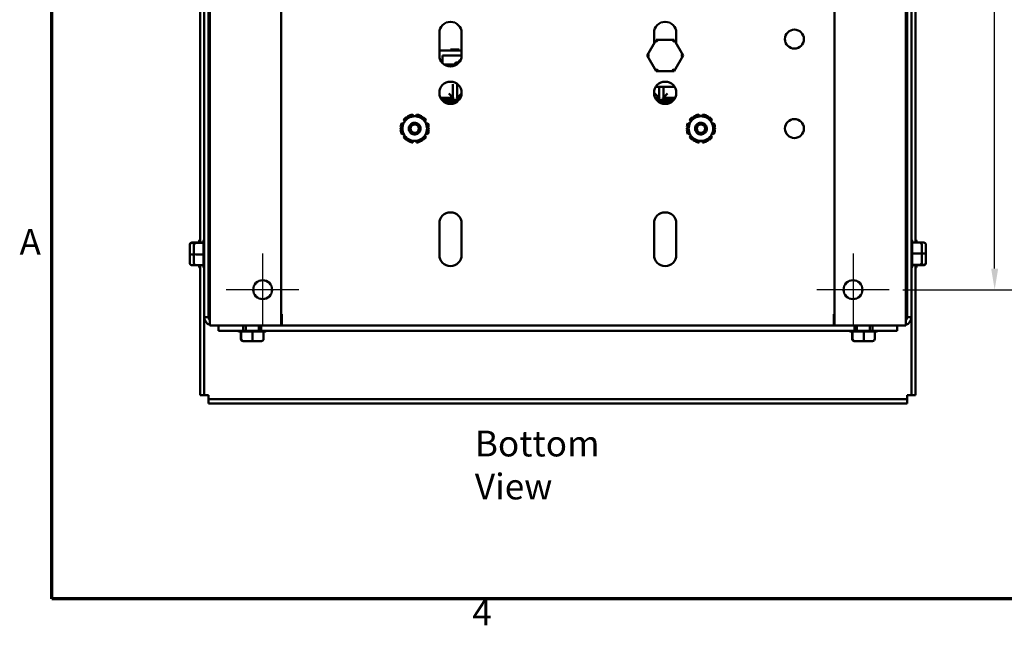
# Model space of a CAD drawing. Units: inches. Extents: x 0.05 to 2.15, y 0.02 to 1.67.
# Drawn here: x 0.06 to 0.52, y 0.04 to 0.32 of the extents above; entities that cross this region are included whole.
import ezdxf

# ---------------------------------------------------------------- set-up
doc = ezdxf.new("R2010")
doc.units = ezdxf.units.IN
doc.header["$LTSCALE"] = 0.1
doc.header["$MEASUREMENT"] = 0
doc.layers.get('0').update_dxf_attribs({"lineweight": 25})
for name, color, linetype, lineweight in [('Border (ANSI)', 7, 'Continuous', 70), ('Center Mark (ANSI)', 7, 'Continuous', 25), ('Dimension (ANSI)', 7, 'Continuous', 25), ('Symbol (ANSI)', 7, 'Continuous', 25), ('Visible (ANSI)', 7, 'Continuous', 50)]:
    doc.layers.add(name, color=color, linetype=linetype, lineweight=lineweight)
doc.styles.add('Note Text (ANSI)', font='tahoma.ttf')
doc.dimstyles.new('Default (ANSI)', dxfattribs={"dimscale": 0.1, "dimtxt": 0.1200000047683716, "dimasz": 0.0984251946210861, "dimexe": 0.125, "dimexo": 0.0625, "dimgap": 0.031496062992126, "dimtad": 0, "dimtih": 1, "dimtoh": 1, "dimrnd": 1e-08, "dimzin": 0, "dimdsep": 46, "dimtxsty": 'Note Text (ANSI)', "dimcen": 0.09, "dimdle": 0.3937007874015748, "dimclrd": 256, "dimclre": 256, "dimclrt": 256, "dimadec": 0, "dimazin": 1, "dimtfac": 1, "dimtofl": 0, "dimtmove": 0, "dimatfit": 3, "dimfxl": 1, "dimtolj": 1, "dimtzin": 4, "dimlwd": -1, "dimlwe": -1, "dimarcsym": 0})

# ---------------------------------------------------------------- blocks, each defined once
blk = doc.blocks.new('Borders Default Border')
at = {"layer": 'Border (ANSI)', "flags": 128}
blk.add_lwpolyline([(0.74999998873613, 0.4999999924907534), (0.74999998873613, 16.49999993992603), (21.24999939926027, 16.49999993992603), (21.24999939926027, 0.4999999924907534), (0.74999998873613, 0.4999999924907534)], dxfattribs=at)
at = {"layer": 'Border (ANSI)', "char_height": 0.1200000014830762, "attachment_point": 7, "style": 'Note Text (ANSI)'}
for s, insert in [('A', (0.5989564708700565, 2.064999999258461)), ('4', (2.708143697873929, 0.3399999985169237))]:
    blk.add_mtext(s, dxfattribs=dict(at, insert=insert))
blk = doc.blocks.new('*D14')
at = {"layer": 'Defpoints', "color": 0, "transparency": 16777216}
for p in [(0.465044457978095, 0.487673477725178), (0.465044457978095, 0.1940068110585163), (0.5141088709554441, 0.1940068110585163)]:
    blk.add_point(p, dxfattribs=at)
at = {"layer": 'Dimension (ANSI)', "transparency": 16777216}
for p, q in [((0.471294457978095, 0.487673477725178), (0.526608870955444, 0.487673477725178)), ((0.514108870955444, 0.4778309582630694), (0.514108870955444, 0.3502637603021132)), ((0.5141088709554441, 0.2038493305206249), (0.514108870955444, 0.3314165284815811)), ((0.471294457978095, 0.1940068110585163), (0.5266088709554441, 0.1940068110585163))]:
    blk.add_line(p, q, dxfattribs=at)
for points in [[(0.5124684510450926, 0.4778309582630694), (0.5157492908657955, 0.4778309582630694), (0.514108870955444, 0.487673477725178)], [(0.5124684510450928, 0.2038493305206249), (0.5157492908657956, 0.2038493305206249), (0.5141088709554441, 0.1940068110585163)]]:
    blk.add_solid(points, dxfattribs=at)
at = {"layer": 'Dimension (ANSI)', "transparency": 16777216, "insert": (0.4990625306293852, 0.3471141540029004), "char_height": 0.0120000004768372, "attachment_point": 1, "style": 'Note Text (ANSI)'}
blk.add_mtext('\\A1;8.81', dxfattribs=at)

msp = doc.modelspace()

# ---------------------------------------------------------------- linework, layer by layer
at = {"layer": 'Center Mark (ANSI)', "linetype": 'Continuous'}
for p, q in [((0.1731277913114261, 0.2109234777251824), (0.1731277913114261, 0.1770901443918492)), ((0.4481277913114282, 0.2109234777251828), (0.4481277913114282, 0.1770901443918496)), ((0.1900444579780927, 0.1940068110585158), (0.1562111246447595, 0.1940068110585158)), ((0.4650444579780947, 0.1940068110585162), (0.4312111246447615, 0.1940068110585162))]:
    msp.add_line(p, q, dxfattribs=at)
at = {"layer": 'Visible (ANSI)'}
for p, q in [((0.1459277913114259, 0.181273477725185), (0.1459277913114259, 0.5004068110585184)), ((0.1478944579780925, 0.5004068110585183), (0.1478944579780925, 0.181273477725185)), ((0.1484611246447589, 0.1773401443918506), (0.148461124644759, 0.504340144391845)), ((0.1817944579780925, 0.1773401443918494), (0.1817944579780926, 0.5043401443918436)), ((0.4394611246447614, 0.504340144391844), (0.4394611246447614, 0.1773401443918497)), ((0.4727944579780951, 0.5043401443918453), (0.4727944579780951, 0.177340144391851)), ((0.4733611246447592, 0.1812734777251859), (0.4733611246447591, 0.5004068110585189)), ((0.4753277913114259, 0.5004068110585189), (0.4753277913114259, 0.1812734777251859)), ((0.1439611246447592, 0.4657211905029474), (0.1439611246447592, 0.2159590982809473)), ((0.4772944579780924, 0.2159590982809481), (0.4772944579780924, 0.4657211905029479)), ((0.2554611246447596, 0.3030768110585335), (0.2554611246447598, 0.3135768110585332)), ((0.2657944579780931, 0.3135768110585333), (0.2657944579780933, 0.3030768110585336)), ((0.3554611246447604, 0.3087238676471226), (0.3554611246447604, 0.3135768110585333)), ((0.3657944579780938, 0.3135768110585333), (0.3657944579780939, 0.3087319193541767)), ((0.3564194953574284, 0.3103804798966498), (0.352198480579789, 0.3030841542747848)), ((0.3648488060890664, 0.310373136680397), (0.3564194953574284, 0.3103804798966498)), ((0.3569959742552364, 0.3093799773160855), (0.3564194953574284, 0.3103804798966498)), ((0.3642705848866501, 0.3093736400198674), (0.3648488060890664, 0.310373136680397)), ((0.3690571020430651, 0.3030694678422794), (0.3648488060890664, 0.310373136680397)), ((0.2657944579780927, 0.3053068110585593), (0.2554611246447591, 0.3053068110585593)), ((0.2569844579780947, 0.3029734777252259), (0.2657934245414053, 0.3029734777252259)), ((0.2569844579780947, 0.2994134018994949), (0.2569844579780947, 0.3029734777252259)), ((0.2606250841973309, 0.3058068110585611), (0.2614759756345352, 0.3058068110585602)), ((0.2606250841973309, 0.3053068110585611), (0.2606250841973309, 0.3058068110585611)), ((0.2614759756345352, 0.3058068110585602), (0.2619676017982531, 0.3058068110585602)), ((0.2614759756345352, 0.3053068110585601), (0.2614759756345352, 0.3058068110585602)), ((0.2619676017982531, 0.3058068110585602), (0.2626267050067542, 0.305806811058561)), ((0.2619676017982531, 0.3053068110585601), (0.2619676017982531, 0.3058068110585602)), ((0.2626267050067542, 0.305806811058561), (0.2633047169138598, 0.3058068110585601)), ((0.2626267050067542, 0.305306811058561), (0.2626267050067542, 0.305806811058561)), ((0.2633047169138598, 0.3058068110585602), (0.2638017455628934, 0.3058068110585602)), ((0.2633047169138598, 0.3053068110585601), (0.2633047169138598, 0.3058068110585602)), ((0.2638017455628934, 0.3053068110585601), (0.2638017455628934, 0.3058068110585602)), ((0.2638017455628934, 0.3058068110585602), (0.2646391307868086, 0.3058068110585611)), ((0.2646391307868086, 0.3053068110585611), (0.2646391307868086, 0.3058068110585611)), ((0.265557553185946, 0.305306811058561), (0.265557553185946, 0.305806811058561)), ((0.265557553185946, 0.305806811058561), (0.2655845656125239, 0.305806811058561)), ((0.2655845656125239, 0.3053068110585601), (0.2655845656125239, 0.3058068110585602)), ((0.2655845656125239, 0.3058068110585602), (0.2657944579780927, 0.3058068110585602)), ((0.3533531806800135, 0.3030831483547498), (0.3521984805797891, 0.3030841542747848)), ((0.352198480579789, 0.3030841542747848), (0.3564067765337877, 0.2957804854366671)), ((0.3648360872654258, 0.2957731422204144), (0.3690571020430651, 0.3030694678422794)), ((0.3679024019428408, 0.3030704737623137), (0.3690571020430651, 0.3030694678422794)), ((0.2577189179136165, 0.2988068110585632), (0.2625198013911488, 0.2988068110585632)), ((0.2626828320910271, 0.2992384703941764), (0.262284137313963, 0.2981828390148756)), ((0.2641344579780948, 0.2997234777252286), (0.2633844579780947, 0.2997234777252284)), ((0.2641344579780947, 0.2997234777252286), (0.2642087669606396, 0.2997234777252286)), ((0.3564067765337878, 0.2957804854366671), (0.3569849977362041, 0.2967799820971963)), ((0.3564067765337877, 0.2957804854366671), (0.3648360872654258, 0.2957731422204144)), ((0.3642596083676177, 0.2967736448009782), (0.3648360872654258, 0.2957731422204144)), ((0.2617911273135634, 0.2878401443918802), (0.2617911273135634, 0.2896768080337412)), ((0.2637911273135635, 0.2896768080337412), (0.2637911273135635, 0.2878401443918802)), ((0.2597911273135635, 0.285340144391881), (0.2617911273135634, 0.2833401443918804)), ((0.2617911273135634, 0.2878401443918802), (0.2617911273135634, 0.2833401443918802)), ((0.2637911273135635, 0.2833401443918802), (0.2637911273135635, 0.2878401443918802)), ((0.2657831737095453, 0.2853321907878628), (0.2637911273135635, 0.2833401443918804)), ((0.3557911273135634, 0.2853401443918809), (0.3577911273135634, 0.2833401443918804)), ((0.3562985830183977, 0.2884934777252015), (0.3649569996044542, 0.2884934777252015)), ((0.3577911273135634, 0.2878401443918801), (0.3577911273135634, 0.288493477725213)), ((0.3577911273135634, 0.2878401443918801), (0.3577911273135634, 0.2833401443918801)), ((0.3597911273135634, 0.288493477725213), (0.3597911273135634, 0.2878401443918801)), ((0.3597911273135634, 0.2833401443918801), (0.3597911273135634, 0.2878401443918801)), ((0.3617911273135634, 0.2853401443918809), (0.3597911273135634, 0.2833401443918804)), ((0.2560180190827773, 0.2833401443918802), (0.2572844579780947, 0.2833401443918802)), ((0.2617911273135634, 0.2833401443918802), (0.2572844579780947, 0.2833401443918802)), ((0.2645753644055384, 0.2823401443918801), (0.2572844579780947, 0.2823401443918801)), ((0.2578141341420637, 0.2813401443918804), (0.263441448480788, 0.2813401443918804)), ((0.262467791311428, 0.2810068110585354), (0.2584104355288086, 0.2810068110585354)), ((0.2617911273135634, 0.2833401443918802), (0.2621244606468968, 0.2830068110585468)), ((0.262467791311428, 0.2810068110585354), (0.2628451470940432, 0.2810068110585354)), ((0.2637911273135635, 0.2833401443918802), (0.2634577939802302, 0.2830068110585468)), ((0.2652375635400744, 0.2833401443918802), (0.2637911273135635, 0.2833401443918802)), ((0.3577911273135634, 0.2833401443918801), (0.3560180190827774, 0.2833401443918801)), ((0.3642911273135634, 0.28234014439188), (0.3566802182173135, 0.28234014439188)), ((0.3577911273135634, 0.2833401443918802), (0.3581244606468967, 0.2830068110585467)), ((0.357814134142064, 0.2813401443918803), (0.3634414484807878, 0.2813401443918803)), ((0.359107791311428, 0.2810068110585353), (0.3584104355288089, 0.2810068110585353)), ((0.359107791311428, 0.2810068110585353), (0.362845147094043, 0.2810068110585353)), ((0.3597911273135634, 0.2833401443918801), (0.35945779398023, 0.2830068110585467)), ((0.3642911273135634, 0.2833401443918801), (0.3597911273135634, 0.2833401443918801)), ((0.3642911273135634, 0.2833401443918801), (0.3652375635400744, 0.2833401443918802)), ((0.2433021964670423, 0.2747368110585346), (0.2431592778983455, 0.2755473425388705)), ((0.2447629713911745, 0.2755473425388705), (0.2446200528224777, 0.2747368110585346)), ((0.3766355298003766, 0.2747368110585346), (0.3764926112316798, 0.2755473425388705)), ((0.3780963047245089, 0.2755473425388705), (0.377953386155812, 0.2747368110585346)), ((0.2386693349922163, 0.2713011625173616), (0.23789593485533, 0.2715826571463657)), ((0.2386977816017445, 0.2729714964510394), (0.239328263169934, 0.2724424595997075)), ((0.2402257225718995, 0.2739969048816421), (0.2399964392522552, 0.27427015410155)), ((0.2413852785569289, 0.2750720008479646), (0.2415072776631114, 0.2747368110585346)), ((0.2464149716264087, 0.2747368110585346), (0.2465369707325911, 0.2750720008479646)), ((0.2479258100372649, 0.27427015410155), (0.2476965267176205, 0.273996904881642)), ((0.248593986119586, 0.2724424595997075), (0.2492244676877755, 0.2729714964510394)), ((0.25002631443419, 0.2715826571463657), (0.2492529142973037, 0.2713011625173616)), ((0.3720026683255507, 0.2713011625173617), (0.3712292681886644, 0.2715826571463657)), ((0.372031114935079, 0.2729714964510395), (0.3726615965032684, 0.2724424595997076)), ((0.3735590559052338, 0.2739969048816421), (0.3733297725855895, 0.2742701541015501)), ((0.3747186118902633, 0.2750720008479646), (0.3748406109964458, 0.2747368110585346)), ((0.379748304959743, 0.2747368110585346), (0.3798703040659253, 0.2750720008479646)), ((0.3812591433705991, 0.2742701541015501), (0.3810298600509548, 0.2739969048816421)), ((0.3819273194529203, 0.2724424595997076), (0.3825578010211098, 0.2729714964510395)), ((0.3833596477675243, 0.2715826571463658), (0.382586247630638, 0.2713011625173617)), ((0.2374205931644242, 0.269808657804949), (0.2377718755902509, 0.2697467172354271)), ((0.2377718755902509, 0.268266904881642), (0.2374205931644242, 0.26820496431212)), ((0.23789593485533, 0.2664309649707035), (0.2386693349922163, 0.2667124595997075)), ((0.2492529142973037, 0.2667124595997075), (0.25002631443419, 0.2664309649707035)), ((0.2501503736992692, 0.2697467172354271), (0.2505016561250959, 0.269808657804949)), ((0.2505016561250959, 0.2682049643121201), (0.2501503736992692, 0.2682669048816421)), ((0.3707539264977585, 0.2698086578049492), (0.3711052089235852, 0.2697467172354272)), ((0.3711052089235853, 0.2682669048816421), (0.3707539264977585, 0.2682049643121202)), ((0.3712292681886644, 0.2664309649707035), (0.3720026683255507, 0.2667124595997076)), ((0.3825862476306381, 0.2667124595997076), (0.3833596477675243, 0.2664309649707036)), ((0.3834837070326035, 0.2697467172354272), (0.3838349894584302, 0.2698086578049492)), ((0.3838349894584302, 0.2682049643121202), (0.3834837070326035, 0.2682669048816421)), ((0.239328263169934, 0.2655711625173616), (0.2386977816017446, 0.2650421256660298)), ((0.2399964392522552, 0.2637434680155191), (0.2402257225718995, 0.2640167172354271)), ((0.2415072776631114, 0.2632768110585346), (0.241385278556929, 0.2629416212691046)), ((0.2431592778983455, 0.2624662795781987), (0.2433021964670424, 0.2632768110585346)), ((0.2446200528224778, 0.2632768110585346), (0.2447629713911746, 0.2624662795781987)), ((0.2465369707325911, 0.2629416212691046), (0.2464149716264087, 0.2632768110585346)), ((0.2476965267176206, 0.2640167172354271), (0.2479258100372649, 0.2637434680155192)), ((0.2492244676877755, 0.2650421256660298), (0.248593986119586, 0.2655711625173616)), ((0.3726615965032684, 0.2655711625173617), (0.372031114935079, 0.2650421256660298)), ((0.3733297725855896, 0.2637434680155192), (0.3735590559052338, 0.2640167172354272)), ((0.3748406109964458, 0.2632768110585346), (0.3747186118902633, 0.2629416212691046)), ((0.3764926112316798, 0.2624662795781988), (0.3766355298003767, 0.2632768110585346)), ((0.3779533861558121, 0.2632768110585347), (0.3780963047245089, 0.2624662795781988)), ((0.3798703040659254, 0.2629416212691047), (0.379748304959743, 0.2632768110585347)), ((0.3810298600509549, 0.2640167172354273), (0.3812591433705991, 0.2637434680155192)), ((0.3825578010211098, 0.2650421256660298), (0.3819273194529203, 0.2655711625173617)), ((0.2554611246447597, 0.2101601443918683), (0.2554611246447597, 0.2248268110585351)), ((0.2657944579780932, 0.2248268110585351), (0.2657944579780932, 0.2101601443918683)), ((0.3554611246447604, 0.2101601443918684), (0.3554611246447604, 0.2248268110585352)), ((0.3657944579780939, 0.2248268110585352), (0.3657944579780939, 0.2101601443918684)), ((0.1401611246447592, 0.2159590982809553), (0.1421277913114258, 0.2159590982809553)), ((0.1415186530665437, 0.2157480786911944), (0.1401611246447592, 0.2157480786911847)), ((0.1421277913114258, 0.2159590982808591), (0.1455944579780925, 0.2159590982808591)), ((0.145596500846572, 0.2157480786910982), (0.1421277913114258, 0.2157480786910885)), ((0.1436277913114258, 0.2159590982809544), (0.1436277913114258, 0.2165947883994524)), ((0.1455944579780925, 0.2157526589907214), (0.1455944579780925, 0.2165947883993562)), ((0.1455944579780925, 0.2105771855212379), (0.1455944579780925, 0.2156333513052695)), ((0.4791277913114257, 0.2159590982808583), (0.4756590817762796, 0.2159590982808541)), ((0.475661124644759, 0.216594788399357), (0.475661124644759, 0.2159590982808583)), ((0.475661124644759, 0.2158489511946721), (0.475661124644759, 0.2109946444011435)), ((0.4776277913114258, 0.2165947883994524), (0.4776277913114258, 0.2159590982809553)), ((0.4810944579780925, 0.2159590982809537), (0.4791277913114257, 0.2159590982809537)), ((0.1391611246447592, 0.2149393644116943), (0.1391611246447592, 0.2147690559967991)), ((0.1391611246447592, 0.2147690559967991), (0.1391611246447592, 0.2105031693103904)), ((0.1411277913114258, 0.2149393644115981), (0.1411277913114258, 0.2147690559967029)), ((0.1411277913114258, 0.2147690559967029), (0.1411277913114258, 0.2105031693102942)), ((0.1484611246447594, 0.2136901443918561), (0.1478944579780925, 0.2136901443918561)), ((0.4727944579780931, 0.2136901443918569), (0.4733611246447593, 0.2136901443918569)), ((0.4801277913114258, 0.2108437861400827), (0.4801277913114258, 0.2149393644115975)), ((0.4820944579780925, 0.210843786140178), (0.4820944579780925, 0.2149393644116929)), ((0.1391611246447592, 0.2105031693103904), (0.1391611246447592, 0.206407591038877)), ((0.1401611246447592, 0.210462458135515), (0.1411277913114258, 0.210462458135515)), ((0.1411277913114258, 0.2105031693102942), (0.1411277913114258, 0.2064075910387808)), ((0.1421277913114258, 0.2104624581354189), (0.145596500846572, 0.2104624581354326)), ((0.1455944579780925, 0.2054980042557059), (0.1455944579780925, 0.2103523110492327)), ((0.1484611246447594, 0.2076568110585228), (0.1478944579780925, 0.2076568110585228)), ((0.4727944579780931, 0.2076568110585236), (0.4733611246447593, 0.2076568110585236)), ((0.4791277913114257, 0.2108844973149573), (0.4756590817762796, 0.2108844973149436)), ((0.475661124644759, 0.2107697699291383), (0.475661124644759, 0.2057136041451083)), ((0.4810944579780925, 0.2108844973150527), (0.4801277913114258, 0.2108844973150527)), ((0.4801277913114258, 0.2065778994536753), (0.4801277913114258, 0.2108437861400827)), ((0.4801277913114258, 0.2064075910387829), (0.4801277913114258, 0.2065778994536753)), ((0.4820944579780925, 0.2065778994537708), (0.4820944579780925, 0.210843786140178)), ((0.4820944579780925, 0.2064075910388784), (0.4820944579780925, 0.2065778994537708)), ((0.1401611246447592, 0.205387857169616), (0.1421277913114258, 0.205387857169616)), ((0.1421277913114258, 0.2053878571695197), (0.145596500846572, 0.2053878571695239)), ((0.1436277913114258, 0.2047521670511189), (0.1436277913114258, 0.205387857169616)), ((0.1439611246447592, 0.2053878571696141), (0.1439611246447592, 0.1449401443919467)), ((0.1455944579780925, 0.2047521670510227), (0.1455944579780925, 0.2053878571695198)), ((0.4756590817762796, 0.2055988767592797), (0.4791277913114257, 0.2055988767592893)), ((0.475661124644759, 0.2055942964596564), (0.475661124644759, 0.2047521670510235)), ((0.4791277913114257, 0.2053878571695222), (0.475661124644759, 0.2053878571695222)), ((0.4772944579780924, 0.1449401443919467), (0.4772944579780924, 0.2053878571696148)), ((0.4776277913114258, 0.2053878571696175), (0.4776277913114258, 0.2047521670511189)), ((0.4810944579780925, 0.2053878571696176), (0.4791277913114257, 0.2053878571696176)), ((0.4797369295563049, 0.205598876759375), (0.4810944579780925, 0.2055988767593847)), ((0.1459277913114259, 0.1449401443919467), (0.1459277913114259, 0.1812734777252806)), ((0.1478944579780925, 0.181273477725185), (0.1459277913114259, 0.181273477725185)), ((0.1817944579780925, 0.182631811058536), (0.1821277913114262, 0.182631811058536)), ((0.1821277913114262, 0.182631811058536), (0.1821277913114262, 0.1815734777252027)), ((0.1821277913114262, 0.1815734777252027), (0.1821277913114262, 0.1773401443918706)), ((0.4391277913114281, 0.1815734777252029), (0.4391277913114281, 0.1826318110585362)), ((0.4391277913114281, 0.1826318110585362), (0.4394611246447613, 0.1826318110585362)), ((0.4391277913114282, 0.177340144391871), (0.4391277913114282, 0.181573477725203)), ((0.4753277913114258, 0.1812734777251858), (0.4733611246447592, 0.1812734777251859)), ((0.4753277913114258, 0.1812734777252811), (0.4753277913114258, 0.1449401443919467)), ((0.1526944579780924, 0.1773401443918494), (0.148461124644759, 0.1773401443918506)), ((0.1526277913114259, 0.1773401443918645), (0.1526277913114259, 0.1748501443918646)), ((0.1640944579780926, 0.1748501443918646), (0.1526277913114259, 0.1748501443918646)), ((0.1526944579780923, 0.1773401443918494), (0.1817944579780925, 0.1773401443918494)), ((0.1631819433792263, 0.1745168110585346), (0.1623398139705925, 0.1745168110585355)), ((0.1629755040890903, 0.1710501443918697), (0.1629755040890903, 0.1745168110585363)), ((0.1631865236788495, 0.1745188539270141), (0.1631865236788592, 0.1710501443918678)), ((0.168357416848709, 0.1745168110585338), (0.1633012510646782, 0.1745168110585345)), ((0.1640944579780926, 0.1748501443918646), (0.1640944579780926, 0.1773401443918645)), ((0.1640944579780925, 0.1748501443918673), (0.1724277913114258, 0.1748501443918673)), ((0.1652444579780925, 0.1773401443918684), (0.1652444579780925, 0.1748501443918688)), ((0.168472144234528, 0.171050144391867), (0.1684721442345143, 0.1745188539270132)), ((0.1734365981142419, 0.1745168110585346), (0.1685822913207142, 0.1745168110585338)), ((0.1712777913114258, 0.1773401443918684), (0.1712777913114258, 0.1748501443918688)), ((0.1724277913114259, 0.1773401443918645), (0.1724277913114259, 0.1748501443918646)), ((0.4488277913114257, 0.1748501443918645), (0.1724277913114259, 0.1748501443918646)), ((0.173546745200428, 0.171050144391868), (0.1735467452004239, 0.1745188539270142)), ((0.1741824353189259, 0.1745168110585355), (0.173546745200428, 0.1745168110585347)), ((0.1817944579780928, 0.1773401443918645), (0.4394611246447595, 0.1773401443918644)), ((0.4685611246447615, 0.1773401443918497), (0.4394611246447614, 0.1773401443918497)), ((0.4479152767125595, 0.1745168110585345), (0.4470731473039256, 0.1745168110585354)), ((0.4477088374224235, 0.1710501443918695), (0.4477088374224235, 0.1745168110585362)), ((0.4479198570121827, 0.174518853927014), (0.4479198570121924, 0.1710501443918678)), ((0.4530907501820421, 0.1745168110585337), (0.4480345843980114, 0.1745168110585345)), ((0.4488277913114257, 0.1748501443918645), (0.4488277913114257, 0.1773401443918644)), ((0.4488277913114258, 0.1748501443918672), (0.4571611246447592, 0.1748501443918672)), ((0.4499777913114257, 0.1773401443918687), (0.4499777913114257, 0.1748501443918687)), ((0.4532054775678612, 0.171050144391867), (0.4532054775678474, 0.1745188539270132)), ((0.458169931447575, 0.1745168110585346), (0.4533156246540474, 0.1745168110585337)), ((0.456011124644759, 0.1773401443918687), (0.456011124644759, 0.1748501443918687)), ((0.4571611246447591, 0.1773401443918644), (0.4571611246447591, 0.1748501443918645)), ((0.4686277913114257, 0.1748501443918645), (0.4571611246447591, 0.1748501443918645)), ((0.4582800785337612, 0.1710501443918679), (0.458280078533757, 0.1745188539270141)), ((0.458915768652259, 0.1745168110585354), (0.4582800785337612, 0.1745168110585346)), ((0.4685611246447615, 0.1773401443918498), (0.4727944579780949, 0.1773401443918511)), ((0.4686277913114257, 0.1748501443918645), (0.4686277913114257, 0.1773401443918644)), ((0.1639952379583512, 0.1700501443918695), (0.164165546373245, 0.170050144391868)), ((0.164165546373245, 0.170050144391868), (0.168431433059653, 0.1700501443918674)), ((0.168431433059653, 0.1700501443918674), (0.1725270113311672, 0.1700501443918681)), ((0.4487285712916843, 0.1700501443918694), (0.4488988797065782, 0.170050144391868)), ((0.4488988797065782, 0.170050144391868), (0.4531647663929861, 0.1700501443918673)), ((0.4531647663929861, 0.1700501443918673), (0.4572603446645003, 0.170050144391868)), ((0.1459277913114259, 0.1449401443919467), (0.1439611246447592, 0.1449401443919467)), ((0.1459277913114259, 0.1449401443919554), (0.1478944579780925, 0.1449401443919559)), ((0.1478944579780925, 0.144940144391956), (0.1478944579780925, 0.1429734777252887)), ((0.1478944579780925, 0.1429734777252798), (0.1478944579780925, 0.1410068110586133)), ((0.1478944579780925, 0.1429734777252798), (0.4733611246447591, 0.1429734777252798)), ((0.4733611246447591, 0.1449401443919558), (0.4753277913114259, 0.1449401443919553)), ((0.4733611246447591, 0.1429734777252887), (0.4733611246447591, 0.144940144391956)), ((0.4733611246447591, 0.1410068110586133), (0.4733611246447591, 0.1429734777252798)), ((0.4753277913114258, 0.1449401443919467), (0.4772944579780924, 0.1449401443919467)), ((0.1478944579780925, 0.1410068110586133), (0.4733611246447591, 0.1410068110586133))]:
    msp.add_line(p, q, dxfattribs=at)
for centre, radius in [((0.420827791311428, 0.3106901443918676), 0.0044166666666667), ((0.2606277913114265, 0.285673477725201), 0.0051666666666667), ((0.3606277913114273, 0.2856734777252011), 0.0051666666666667), ((0.2439611246447614, 0.2690068110585324), 0.0019520833333333), ((0.3772944579780947, 0.2690068110585319), 0.0019520833333333), ((0.4208356127966141, 0.2690234777252016), 0.0044166666666667), ((0.1731277913114261, 0.1940068110585158), 0.0044166666666667), ((0.4481277913114282, 0.1940068110585161), 0.0044166666666667)]:
    msp.add_circle(centre, radius, dxfattribs=at)
for centre, radius, start, end in [((0.2606277913114265, 0.3135768110585333), 0.0051666666666667, 0, 180), ((0.3606277913114271, 0.3135768110585333), 0.0051666666666667, 0, 180), ((0.2606277913114265, 0.3030768110585335), 0.0051666666666667, 180, 0), ((0.2633844579780947, 0.2989734777252276), 0.00075, 20.67646329861475, 159.3092659071891), ((0.265967791311428, 0.2992068110585615), 0.0018333333333333, 110.5459985679323, 177.5908791639747), ((0.2572844579780947, 0.279340144391881), 0.003, 90, 100.7433678072811), ((0.3642911273135634, 0.2793401443918809), 0.003, 84.7665317600631, 90), ((0.24396112464476, 0.2690068110585346), 0.0065895, 96.98938882792616, 113.0106111720739), ((0.24396112464476, 0.2690068110585345), 0.0065895000000001, 66.98938882792659, 83.01061117207423), ((0.3772944579780943, 0.2690068110585346), 0.0065895, 96.98938882792616, 113.0106111720736), ((0.3772944579780943, 0.2690068110585346), 0.0065895000000001, 66.98938882792659, 83.01061117207453), ((0.2439611246447601, 0.2690068110585346), 0.0065895, 156.9893888279264, 173.0106111720739), ((0.24396112464476, 0.2690068110585333), 0.00573, 150.0000000000004, 210.0000000000003), ((0.2439611246447601, 0.2690068110585346), 0.0065895, 126.9893888279262, 143.0106111720735), ((0.24396112464476, 0.2690068110585333), 0.00573, 90, 150), ((0.24396112464476, 0.2690068110585333), 0.00573, 30, 90.00000000000036), ((0.24396112464476, 0.2690068110585346), 0.0065895, 36.98938882792648, 53.01061117207375), ((0.24396112464476, 0.2690068110585333), 0.00573, 330, 30.00000000000005), ((0.24396112464476, 0.2690068110585346), 0.0065895, 6.989388827926408, 23.01061117207392), ((0.3772944579780944, 0.2690068110585346), 0.0065895, 156.9893888279264, 173.0106111720738), ((0.3772944579780943, 0.2690068110585335), 0.00573, 150.0000000000004, 210.0000000000005), ((0.3772944579780944, 0.2690068110585346), 0.0065895, 126.9893888279262, 143.0106111720735), ((0.3772944579780943, 0.2690068110585335), 0.00573, 90, 150.0000000000002), ((0.3772944579780943, 0.2690068110585335), 0.00573, 29.99999999999983, 90), ((0.3772944579780943, 0.2690068110585346), 0.0065895, 36.98938882792648, 53.01061117207375), ((0.3772944579780943, 0.2690068110585335), 0.00573, 330.0000000000002, 30.00000000000014), ((0.3772944579780943, 0.2690068110585346), 0.0065895, 6.989388827926408, 23.01061117207421), ((0.24396112464476, 0.2690068110585346), 0.0065895, 186.9893888279261, 203.0106111720739), ((0.24396112464476, 0.2690068110585333), 0.00573, 210, 270.0000000000003), ((0.2439611246447614, 0.2690068110585327), 0.0027333333333333, 180, 225), ((0.2439611246447612, 0.2690068110585321), 0.0020567509866263, 234.0524657089304, 279.0524657089788), ((0.24396112464476, 0.2690068110585333), 0.00573, 270.0000000000003, 330.0000000000003), ((0.24396112464476, 0.2690068110585346), 0.0065895000000001, 336.9893888279265, 353.0106111720739), ((0.3772944579780944, 0.2690068110585347), 0.0065895, 186.9893888279261, 203.0106111720739), ((0.3772944579780943, 0.2690068110585334), 0.00573, 209.9999999999998, 270), ((0.3772944579780947, 0.2690068110585321), 0.0027333333333333, 180, 225.000000000001), ((0.3772944579780946, 0.2690068110585315), 0.0020567509866263, 234.0524657089297, 279.0524657089767), ((0.3772944579780943, 0.2690068110585334), 0.00573, 270, 329.9999999999998), ((0.3772944579780942, 0.2690068110585347), 0.0065895000000001, 336.9893888279266, 353.0106111720739), ((0.24396112464476, 0.2690068110585346), 0.0065895, 216.9893888279263, 233.010611172074), ((0.24396112464476, 0.2690068110585346), 0.0065895, 246.9893888279262, 263.0106111720741), ((0.24396112464476, 0.2690068110585346), 0.0065895, 276.9893888279258, 293.0106111720738), ((0.24396112464476, 0.2690068110585346), 0.0065895, 306.9893888279265, 323.010611172074), ((0.3772944579780943, 0.2690068110585346), 0.0065895, 216.9893888279263, 233.010611172074), ((0.3772944579780943, 0.2690068110585346), 0.0065895, 246.9893888279262, 263.0106111720738), ((0.3772944579780943, 0.2690068110585347), 0.0065895, 276.9893888279261, 293.0106111720736), ((0.3772944579780943, 0.2690068110585347), 0.0065895, 306.9893888279265, 323.010611172074), ((0.2606277913114265, 0.2248268110585351), 0.0051666666666667, 0, 180), ((0.3606277913114271, 0.2248268110585353), 0.0051666666666667, 0, 180), ((0.1446277913114258, 0.2165947883994524), 0.001, 131.810314895778, 180), ((0.1465944579780925, 0.2165947883993562), 0.001, 131.810314895778, 180), ((0.4746611246447591, 0.216594788399357), 0.001, 0, 48.1896851042205), ((0.4766277913114258, 0.2165947883994524), 0.001, 0, 48.1896851042205), ((0.2606277913114265, 0.2101601443918683), 0.0051666666666667, 180, 0), ((0.3606277913114271, 0.2101601443918684), 0.0051666666666667, 180, 0), ((0.1446277913114258, 0.2047521670511189), 0.001, 180, 228.1896851042227), ((0.1465944579780925, 0.2047521670510227), 0.001, 180, 228.1896851042227), ((0.4746611246447591, 0.2047521670510235), 0.001, 311.8103148957795, 0), ((0.4766277913114258, 0.2047521670511189), 0.001, 311.8103148957795, 0), ((0.1498611246447592, 0.1812734777251982), 0.0039333333333334, 180, 249.149412213294), ((0.1498611246447592, 0.1812734777251982), 0.0019666666666666, 180, 224.6131882414136), ((0.4713944579780927, 0.181273477725199), 0.0019666666666665, 315.3868117586148, 0), ((0.4713944579780926, 0.181273477725199), 0.0039333333333334, 290.8505877867172, 0), ((0.1623398139705924, 0.1755168110585355), 0.001, 221.8103148957808, 270), ((0.174182435318926, 0.1755168110585355), 0.001, 269.999999999998, 318.1896851042192), ((0.4470731473039256, 0.1755168110585354), 0.001, 221.8103148957793, 270), ((0.458915768652259, 0.1755168110585354), 0.001, 270, 318.1896851042207)]:
    msp.add_arc(centre, radius, start, end, dxfattribs=at)
for centre, major_axis, ratio, start_param, end_param in [((0.1401611246447592, 0.2149393644116943), (0, -0.001019733869261), 0.9806480201787017, 3.141592653589793, 4.712388980384689), ((0.1401611246447592, 0.2147690559967991), (0.001, 0), 0.9790226943856762, 1.570796326794898, 3.141592653589793), ((0.1421277913114258, 0.2149393644115981), (0, -0.001019733869261), 0.9806480201787019, 3.141592653589793, 4.712388980384689), ((0.1421277913114258, 0.2147690559967029), (0.001, 0), 0.9790226943856762, 1.570796326794898, 3.141592653589793), ((0.4791277913114257, 0.2149393644115975), (0, -0.0010197338692607), 0.9806480201790105, 1.570796326794896, 3.141592653589793), ((0.4810944579780925, 0.2149393644116929), (0, -0.0010197338692607), 0.9806480201790105, 1.570796326794896, 3.141592653589793), ((0.1401611246447592, 0.2105031693103904), (0.001, 0), 0.0407111748753578, 3.141592653590123, 4.712388980384689), ((0.1401611246447592, 0.206407591038877), (0, 0.001019733869261), 0.9806480201787016, 1.570796326794896, 3.141592653589793), ((0.1421277913114258, 0.2105031693102942), (0.001, 0), 0.0407111748753578, 3.141592653590123, 4.712388980384689), ((0.1421277913114258, 0.2064075910387808), (0, 0.001019733869261), 0.9806480201787015, 1.570796326794896, 3.141592653589793), ((0.4791277913114257, 0.2108437861400827), (-0.001, 0), 0.0407111748746736, 3.141592653590127, 4.712388980384689), ((0.4791277913114257, 0.2065778994536753), (-0.001, 0), 0.9790226943860393, 1.570796326794898, 3.141592653589793), ((0.4791277913114257, 0.2064075910387829), (0, 0.0010197338692607), 0.9806480201790106, 3.141592653589793, 4.712388980384689), ((0.4810944579780925, 0.210843786140178), (-0.001, 0), 0.0407111748746736, 3.141592653590123, 4.712388980384689), ((0.4810944579780925, 0.2065778994537708), (-0.001, 0), 0.9790226943860393, 1.570796326794898, 3.141592653589793), ((0.4810944579780925, 0.2064075910388784), (0, 0.0010197338692607), 0.9806480201790106, 3.141592653589793, 4.712388980384689), ((0.1639952379583512, 0.1710501443918695), (0.0010197338692609, -2e-16), 0.9806480201788547, 3.141592653589443, 4.712388980384671), ((0.164165546373245, 0.1710501443918681), (0, 0.001), 0.9790226943858561, 1.570796326795247, 3.141592653589786), ((0.168431433059653, 0.1710501443918674), (0, 0.001), 0.040711174875019, 3.14159265379455, 4.712388980383989), ((0.1725270113311672, 0.1710501443918681), (-0.0010197338692609, 2e-16), 0.9806480201788543, 1.570796326794878, 3.141592653589443), ((0.4487285712916843, 0.1710501443918694), (0.0010197338692609, -2e-16), 0.9806480201788547, 3.141592653589443, 4.712388980384637), ((0.4488988797065782, 0.171050144391868), (0, 0.001), 0.9790226943858561, 1.570796326795247, 3.14159265358975), ((0.4531647663929861, 0.1710501443918673), (0, 0.001), 0.040711174875019, 3.14159265379455, 4.712388980383989), ((0.4572603446645003, 0.1710501443918681), (-0.0010197338692609, 2e-16), 0.9806480201788543, 1.570796326794844, 3.141592653589443)]:
    msp.add_ellipse(centre, major_axis=major_axis, ratio=ratio, start_param=start_param, end_param=end_param, dxfattribs=at)
for points, weights in [([(0.2373446905598469, 0.2690068110585335), (0.23823112464476, 0.2705421599311637), (0.2389987990810752, 0.2718718110585333)], [1.10906450004198, 1.093092373804191, 1]), ([(0.2389987990810752, 0.2718718110585333), (0.2397664735173903, 0.273201462185903), (0.2406529076023034, 0.2747368110585335)], [1, 1.093092373804191, 1.109064500041979]), ([(0.2406529076023034, 0.2747368110585335), (0.2424257757721297, 0.2747368110585334), (0.24396112464476, 0.2747368110585334)], [1.109064500041982, 1.093092373804194, 1]), ([(0.24396112464476, 0.2747368110585334), (0.2454964735173903, 0.2747368110585334), (0.2472693416872165, 0.2747368110585335)], [1, 1.093092373804191, 1.109064500041978]), ([(0.2472693416872165, 0.2747368110585335), (0.2481557757721297, 0.2732014621859031), (0.2489234502084448, 0.2718718110585334)], [1.109064500041982, 1.093092373804194, 1]), ([(0.2489234502084448, 0.2718718110585334), (0.24969112464476, 0.2705421599311637), (0.2505775587296731, 0.2690068110585335)], [1, 1.093092373804191, 1.109064500041979]), ([(0.3706780238931812, 0.2690068110585337), (0.3715644579780943, 0.2705421599311637), (0.3723321324144095, 0.2718718110585334)], [1.10906450004198, 1.093092373804191, 1]), ([(0.3723321324144095, 0.2718718110585334), (0.3730998068507247, 0.2732014621859031), (0.3739862409356377, 0.2747368110585336)], [1, 1.093092373804191, 1.109064500041979]), ([(0.3739862409356378, 0.2747368110585336), (0.375759109105464, 0.2747368110585334), (0.3772944579780943, 0.2747368110585334)], [1.109064500041982, 1.093092373804194, 1]), ([(0.3772944579780943, 0.2747368110585334), (0.3788298068507246, 0.2747368110585334), (0.3806026750205509, 0.2747368110585336)], [1, 1.093092373804191, 1.109064500041978]), ([(0.3806026750205509, 0.2747368110585336), (0.381489109105464, 0.2732014621859031), (0.3822567835417792, 0.2718718110585334)], [1.109064500041982, 1.093092373804194, 1]), ([(0.3822567835417792, 0.2718718110585334), (0.3830244579780944, 0.2705421599311637), (0.3839108920630074, 0.2690068110585336)], [1, 1.093092373804191, 1.109064500041979]), ([(0.2389987990810752, 0.2661418110585334), (0.23823112464476, 0.2674714621859031), (0.2373446905598469, 0.2690068110585335)], [1, 1.093092373804194, 1.109064500041983]), ([(0.2406529076023034, 0.2632768110585335), (0.2397664735173904, 0.2648121599311637), (0.2389987990810752, 0.2661418110585334)], [1.109064500041984, 1.093092373804195, 1]), ([(0.2489234502084448, 0.2661418110585334), (0.2481557757721297, 0.2648121599311637), (0.2472693416872166, 0.2632768110585335)], [1, 1.093092373804191, 1.109064500041979]), ([(0.2505775587296731, 0.2690068110585335), (0.24969112464476, 0.2674714621859031), (0.2489234502084448, 0.2661418110585334)], [1.109064500041979, 1.093092373804191, 1]), ([(0.3723321324144095, 0.2661418110585334), (0.3715644579780943, 0.2674714621859031), (0.3706780238931813, 0.2690068110585336)], [1, 1.093092373804194, 1.109064500041983]), ([(0.3739862409356378, 0.2632768110585336), (0.3730998068507247, 0.2648121599311637), (0.3723321324144095, 0.2661418110585334)], [1.109064500041984, 1.093092373804195, 1]), ([(0.3822567835417792, 0.2661418110585334), (0.381489109105464, 0.2648121599311638), (0.3806026750205509, 0.2632768110585336)], [1, 1.093092373804191, 1.109064500041979]), ([(0.3839108920630074, 0.2690068110585336), (0.3830244579780944, 0.2674714621859031), (0.3822567835417792, 0.2661418110585334)], [1.109064500041979, 1.093092373804191, 1]), ([(0.24396112464476, 0.2632768110585334), (0.2424257757721297, 0.2632768110585334), (0.2406529076023034, 0.2632768110585335)], [1, 1.093092373804197, 1.109064500041984]), ([(0.2472693416872166, 0.2632768110585335), (0.2454964735173904, 0.2632768110585334), (0.24396112464476, 0.2632768110585334)], [1.10906450004198, 1.093092373804193, 1]), ([(0.3772944579780943, 0.2632768110585335), (0.375759109105464, 0.2632768110585335), (0.3739862409356378, 0.2632768110585336)], [1, 1.093092373804197, 1.109064500041984]), ([(0.3806026750205509, 0.2632768110585336), (0.3788298068507246, 0.2632768110585335), (0.3772944579780943, 0.2632768110585335)], [1.10906450004198, 1.093092373804193, 1])]:
    msp.add_rational_spline(points, weights, degree=2, dxfattribs=at)
for points, knots in [([(0.241227791311428, 0.2690068110585327), (0.2412277913114734, 0.26934080519283), (0.2412890106529123, 0.2696720909498951), (0.2415285481155165, 0.2702976961544684), (0.241705340760698, 0.2705864624008558), (0.2421646450541161, 0.2710964680576091), (0.2424472004795738, 0.2713094377286971), (0.2430892664297497, 0.2716227879058654), (0.2434448446368263, 0.2717154967307872), (0.2441581214850917, 0.2717554765326556), (0.2445086368978479, 0.2717075972963186), (0.2451849067970755, 0.2714777877733965), (0.2455024835215222, 0.2712932124955307), (0.2460368479981407, 0.2708193530074517), (0.2462519283787604, 0.2705385408030474), (0.2465700954106606, 0.269899297329286), (0.2466655508474285, 0.2695447586410703), (0.246711292116972, 0.2688322169836686), (0.2466662888428018, 0.2684814268164641), (0.2464421776381936, 0.2678036809272759), (0.2462604300936458, 0.2674848428016255), (0.2457914216930211, 0.2669467410635991), (0.2455125470271374, 0.2667293129169217), (0.2448764568793365, 0.2664058125751177), (0.2445230967340625, 0.2663073187512625), (0.2438113978811823, 0.2662551874076584), (0.2434603019478784, 0.2662970035224133), (0.2427809498111527, 0.266514806255157), (0.2424607439049708, 0.2666934149518399), (0.2421307061528265, 0.2669756188440647), (0.2420785354119282, 0.2670238833941489), (0.2420283722853006, 0.2670740462444346)], [-14.42317369959952, -14.42317369959952, -14.42317369959952, -14.42317369959952, -14.34894477260154, -14.34894477260154, -14.27437685096356, -14.27437685096356, -14.19652607901201, -14.19652607901201, -14.11574922091812, -14.11574922091812, -14.03794091937116, -14.03794091937116, -13.95722639712335, -13.95722639712335, -13.87945819972548, -13.87945819972548, -13.79880583277605, -13.79880583277605, -13.72107517156925, -13.72107517156925, -13.64048480411262, -13.64048480411262, -13.5627888990525, -13.5627888990525, -13.48226040236132, -13.48226040236132, -13.40459625197991, -13.40459625197991, -13.32412952627492, -13.32412952627492, -13.30836105690136, -13.30836105690136, -13.30836105690136, -13.30836105690136]), ([(0.2420283661094916, 0.2670740525233141), (0.242276059480101, 0.2668437835103586), (0.2425125053498584, 0.2667074354277441), (0.242925409475169, 0.2665084687942123), (0.2431735112360895, 0.266430362701184), (0.2437271408125819, 0.2663404811405993), (0.2440858218790503, 0.2663335342568863), (0.2448011278164533, 0.2665052625409252), (0.2451117430993816, 0.2666476189810889), (0.2456226539972423, 0.2670153524440557), (0.2458736973111783, 0.2672556936140307), (0.2462472243267561, 0.2678639912527585), (0.2463627543280397, 0.2681742789047798), (0.2464603737505825, 0.2687709724304932), (0.2464696499243056, 0.2691080654271825), (0.2463458488615413, 0.2696280654015154), (0.2462945887515898, 0.2697774974067852), (0.2461024112582221, 0.2701996610087489), (0.2459242299997982, 0.270452041673583), (0.2455912350487169, 0.2707739793544368), (0.2454701816011394, 0.270869980210467), (0.2450875827917792, 0.2711162063993496), (0.244807300234467, 0.2712288356727766), (0.2442512737392402, 0.2713371196562741), (0.2439359155271561, 0.2713523414598385), (0.2433148760941949, 0.2712237850396316), (0.2430462824420403, 0.2711122996067694), (0.242584066848575, 0.2708076462468663), (0.2423589803110006, 0.2706039542430863), (0.2420216719767744, 0.2701019047694436), (0.241912101113583, 0.2698447156502271), (0.2417980805462063, 0.2693197658548576), (0.2417818962063841, 0.2690273660877289), (0.2418867655745548, 0.2684593041497749), (0.2419840130481268, 0.2682092453137452), (0.2422045629829549, 0.2678568887051368), (0.2422972969229364, 0.2677387610629691), (0.242507828598077, 0.2675224316773889), (0.2426254027275296, 0.2674251778303351), (0.2427537209285726, 0.2673417582404142)], [-2.638429492579836, -2.638429492579836, -2.638429492579836, -2.638429492579836, -2.430977341107741, -2.430977341107741, -2.16199813385193, -2.16199813385193, -1.847965383758543, -1.847965383758543, -1.580292259537537, -1.580292259537537, -1.3501772325472, -1.3501772325472, -1.154537244741075, -1.154537244741075, -0.9895421073473251, -0.9895421073473251, -0.9205455913542305, -0.9205455913542305, -0.786482512757896, -0.786482512757896, -0.717800669240818, -0.717800669240818, -0.585648923767486, -0.585648923767486, -0.4677394569698986, -0.4677394569698986, -0.3694994128016576, -0.3694994128016576, -0.2790527106559973, -0.2790527106559973, -0.2025777599199672, -0.2025777599199672, -0.1307870379565572, -0.1307870379565572, -0.0695281387867516, -0.0695281387867516, -0.0350326512238854, -0.0350326512238854, 0, 0, 0, 0]), ([(0.3745611246447615, 0.2690068110585321), (0.3745611246448068, 0.2693408051928294), (0.3746223439862457, 0.2696720909498944), (0.3748618814488499, 0.2702976961544678), (0.3750386740940313, 0.2705864624008551), (0.3754979783874495, 0.2710964680576085), (0.3757805338129072, 0.2713094377286965), (0.3764225997630832, 0.2716227879058648), (0.3767781779701597, 0.2717154967307866), (0.3774914548184251, 0.2717554765326549), (0.3778419702311813, 0.271707597296318), (0.378518240130409, 0.2714777877733959), (0.3788358168548556, 0.2712932124955301), (0.3793701813314741, 0.2708193530074511), (0.3795852617120938, 0.2705385408030468), (0.3799034287439941, 0.2698992973292854), (0.3799988841807619, 0.2695447586410697), (0.3800446254503054, 0.2688322169836681), (0.3799996221761352, 0.2684814268164636), (0.379775510971527, 0.2678036809272753), (0.3795937634269793, 0.2674848428016249), (0.3791247550263545, 0.2669467410635984), (0.3788458803604708, 0.266729312916921), (0.3782097902126699, 0.2664058125751171), (0.3778564300673959, 0.2663073187512619), (0.3771447312145157, 0.2662551874076579), (0.3767936352812118, 0.2662970035224127), (0.3761142831444861, 0.2665148062551564), (0.3757940772383042, 0.2666934149518394), (0.3754640394861599, 0.266975618844064), (0.3754118687452616, 0.2670238833941483), (0.375361705618634, 0.267074046244434)], [-14.42317369959952, -14.42317369959952, -14.42317369959952, -14.42317369959952, -14.34894477260154, -14.34894477260154, -14.27437685096356, -14.27437685096356, -14.19652607901201, -14.19652607901201, -14.11574922091812, -14.11574922091812, -14.03794091937116, -14.03794091937116, -13.95722639712335, -13.95722639712335, -13.87945819972548, -13.87945819972548, -13.79880583277605, -13.79880583277605, -13.72107517156925, -13.72107517156925, -13.64048480411262, -13.64048480411262, -13.5627888990525, -13.5627888990525, -13.48226040236132, -13.48226040236132, -13.40459625197991, -13.40459625197991, -13.32412952627492, -13.32412952627492, -13.30836105690136, -13.30836105690136, -13.30836105690136, -13.30836105690136]), ([(0.375361699442825, 0.2670740525233135), (0.3756093928134343, 0.266843783510358), (0.3758458386831918, 0.2667074354277434), (0.3762587428085025, 0.2665084687942117), (0.3765068445694229, 0.2664303627011834), (0.3770604741459154, 0.2663404811405987), (0.3774191552123836, 0.2663335342568857), (0.3781344611497866, 0.2665052625409245), (0.378445076432715, 0.2666476189810884), (0.3789559873305757, 0.267015352444055), (0.3792070306445117, 0.2672556936140301), (0.3795805576600896, 0.2678639912527579), (0.3796960876613731, 0.2681742789047792), (0.3797937070839159, 0.2687709724304926), (0.379802983257639, 0.269108065427182), (0.3796791821948747, 0.2696280654015148), (0.3796279220849232, 0.2697774974067846), (0.3794357445915555, 0.2701996610087483), (0.3792575633331316, 0.2704520416735824), (0.3789245683820503, 0.2707739793544361), (0.3788035149344728, 0.2708699802104665), (0.3784209161251125, 0.2711162063993489), (0.3781406335678004, 0.2712288356727759), (0.3775846070725736, 0.2713371196562735), (0.3772692488604895, 0.271352341459838), (0.3766482094275284, 0.271223785039631), (0.3763796157753737, 0.2711122996067688), (0.3759174001819084, 0.2708076462468656), (0.375692313644334, 0.2706039542430858), (0.3753550053101078, 0.2701019047694429), (0.3752454344469164, 0.2698447156502265), (0.3751314138795397, 0.2693197658548569), (0.3751152295397175, 0.2690273660877283), (0.3752200989078882, 0.2684593041497743), (0.3753173463814603, 0.2682092453137446), (0.3755378963162883, 0.2678568887051362), (0.3756306302562698, 0.2677387610629684), (0.3758411619314104, 0.2675224316773883), (0.375958736060863, 0.2674251778303345), (0.376087054261906, 0.2673417582404136)], [-2.638429492579836, -2.638429492579836, -2.638429492579836, -2.638429492579836, -2.430977341107741, -2.430977341107741, -2.16199813385193, -2.16199813385193, -1.847965383758543, -1.847965383758543, -1.580292259537537, -1.580292259537537, -1.3501772325472, -1.3501772325472, -1.154537244741075, -1.154537244741075, -0.9895421073473251, -0.9895421073473251, -0.9205455913542305, -0.9205455913542305, -0.786482512757896, -0.786482512757896, -0.717800669240818, -0.717800669240818, -0.585648923767486, -0.585648923767486, -0.4677394569698986, -0.4677394569698986, -0.3694994128016576, -0.3694994128016576, -0.2790527106559973, -0.2790527106559973, -0.2025777599199672, -0.2025777599199672, -0.1307870379565572, -0.1307870379565572, -0.0695281387867516, -0.0695281387867516, -0.0350326512238854, -0.0350326512238854, 0, 0, 0, 0]), ([(0.244284731428141, 0.2669756775644606), (0.244060213783904, 0.2668947164331477), (0.2438479171988614, 0.2668654260193347), (0.243455966281406, 0.266848934530896), (0.2432437387344995, 0.2668702579057542), (0.2427699102790012, 0.2669873400109119), (0.2425164098577054, 0.2671024297864177), (0.2421311103815535, 0.2673715052575769), (0.2418898187452526, 0.26756746554086), (0.241557007667601, 0.2680401969827832), (0.2414627082577228, 0.268213733199138), (0.2412826591225103, 0.2686616328500835), (0.2412443018577555, 0.2688854581558425), (0.241227791311428, 0.2690068110585327)], [-0.2163073036753649, -0.2163073036753649, -0.2163073036753649, -0.2163073036753649, -0.1810360361781686, -0.1810360361781686, -0.1394509188697441, -0.1394509188697441, -0.085461914026681, -0.085461914026681, -0.0477233648166461, -0.0477233648166461, -0.0282501168820219, -0.0282501168820219, 0, 0, 0, 0]), ([(0.3776180647614744, 0.26697567756446), (0.3773935471172374, 0.266894716433147), (0.3771812505321948, 0.2668654260193341), (0.3767892996147393, 0.2668489345308954), (0.3765770720678329, 0.2668702579057536), (0.3761032436123347, 0.2669873400109113), (0.3758497431910388, 0.2671024297864171), (0.3754644437148869, 0.2673715052575763), (0.375223152078586, 0.2675674655408593), (0.3748903410009344, 0.2680401969827826), (0.3747960415910562, 0.2682137331991373), (0.3746159924558437, 0.2686616328500829), (0.3745776351910889, 0.2688854581558418), (0.3745611246447615, 0.2690068110585321)], [-0.2163073036753649, -0.2163073036753649, -0.2163073036753649, -0.2163073036753649, -0.1810360361781686, -0.1810360361781686, -0.1394509188697441, -0.1394509188697441, -0.085461914026681, -0.085461914026681, -0.0477233648166461, -0.0477233648166461, -0.0282501168820219, -0.0282501168820219, 0, 0, 0, 0])]:
    msp.add_open_spline(points, degree=3, knots=knots, dxfattribs=at)
for points in [[(0.145596500846571, 0.2157480786910889), (0.1455952511197598, 0.2157496395668999), (0.1455944579780925, 0.2157511710856763), (0.1455944579780925, 0.2157526589907214)], [(0.1455944579780925, 0.2156333513052695), (0.1455944579780925, 0.2156706203640412), (0.1455950839775933, 0.2157089877826945), (0.145596500846572, 0.2157480786910982)], [(0.4756590817762806, 0.2159590982808493), (0.4756603315030918, 0.2159215623255068), (0.475661124644759, 0.215884732348392), (0.475661124644759, 0.2158489511946721)], [(0.475661124644759, 0.2109946444011435), (0.475661124644759, 0.2109588632474172), (0.4756604986452583, 0.2109220275839922), (0.4756590817762796, 0.2108844973149436)], [(0.145596500846571, 0.2104624581354283), (0.1455952511197598, 0.2105015549665817), (0.1455944579780925, 0.2105399164624729), (0.1455944579780925, 0.2105771855212379)], [(0.1455944579780925, 0.2103523110492327), (0.1455944579780925, 0.210388092202959), (0.1455950839775933, 0.210424927866384), (0.145596500846572, 0.2104624581354326)], [(0.4756590817762806, 0.2108844973149479), (0.4756603315030918, 0.2108454004837945), (0.475661124644759, 0.2108070389879033), (0.475661124644759, 0.2107697699291382)], [(0.145596500846571, 0.2053878571695288), (0.1455952511197598, 0.2054253931248712), (0.1455944579780925, 0.2054622231019861), (0.1455944579780925, 0.2054980042557059)], [(0.475661124644759, 0.2057136041451083), (0.475661124644759, 0.2056763350863366), (0.4756604986452583, 0.2056379676676833), (0.4756590817762796, 0.2055988767592797)], [(0.4756590817762806, 0.2055988767592889), (0.4756603315030918, 0.205597315883478), (0.475661124644759, 0.2055957843647016), (0.475661124644759, 0.2055942964596564)], [(0.1631865236788588, 0.174518853927013), (0.1631849628030478, 0.1745176042002019), (0.1631834312842715, 0.1745168110585346), (0.1631819433792263, 0.1745168110585346)], [(0.1633012510646782, 0.1745168110585345), (0.1632639820059065, 0.1745168110585345), (0.1632256145872532, 0.1745174370580353), (0.1631865236788495, 0.1745188539270141)], [(0.1684721442345186, 0.1745188539270122), (0.1684330474033652, 0.174517604200201), (0.168394685907474, 0.1745168110585338), (0.168357416848709, 0.1745168110585338)], [(0.1685822913207142, 0.1745168110585338), (0.1685465101669879, 0.1745168110585338), (0.1685096745035629, 0.1745174370580345), (0.1684721442345143, 0.1745188539270132)], [(0.173546745200419, 0.1745188539270131), (0.1735092092450766, 0.1745176042002019), (0.1734723792679618, 0.1745168110585346), (0.1734365981142419, 0.1745168110585346)], [(0.4479198570121919, 0.174518853927013), (0.447918296136381, 0.1745176042002018), (0.4479167646176045, 0.1745168110585345), (0.4479152767125595, 0.1745168110585345)], [(0.4480345843980114, 0.1745168110585344), (0.4479973153392395, 0.1745168110585345), (0.4479589479205863, 0.1745174370580353), (0.4479198570121827, 0.174518853927014)], [(0.4532054775678518, 0.1745188539270122), (0.4531663807366983, 0.174517604200201), (0.4531280192408072, 0.1745168110585337), (0.4530907501820421, 0.1745168110585337)], [(0.4533156246540474, 0.1745168110585337), (0.453279843500321, 0.1745168110585337), (0.453243007836896, 0.1745174370580344), (0.4532054775678474, 0.1745188539270132)], [(0.4582800785337521, 0.174518853927013), (0.4582425425784097, 0.1745176042002019), (0.4582057126012949, 0.1745168110585345), (0.458169931447575, 0.1745168110585345)]]:
    msp.add_open_spline(points, degree=3, dxfattribs=at)

# ---------------------------------------------------------------- block references
at = {"xscale": 0.1, "yscale": 0.1, "zscale": 0.1}
msp.add_blockref('Borders Default Border', (0, 0), dxfattribs=at)

# ---------------------------------------------------------------- texts
at = {"layer": 'Symbol (ANSI)', "insert": (0.2719768688666211, 0.128375161780921), "char_height": 0.0120000001483076, "width": 0.0922463540955791, "attachment_point": 1, "style": 'Note Text (ANSI)'}
msp.add_mtext('\\fTahoma|b0|i0;Bottom View', dxfattribs=at)

# ---------------------------------------------------------------- dimensions: what is measured, and where the dimension line sits
at = {"layer": 'Dimension (ANSI)'}
dim = msp.add_linear_dim(base=(0.5141088709554441, 0.1940068110585163), p1=(0.4650444579780947, 0.4876734777251778), p2=(0.4650444579780947, 0.1940068110585162), angle=90, dimstyle='Default (ANSI)', override={"dimgap": 0.031496062992126, "dimdec": 2, "dimlfac": 30, "dimtol": 0, "dimlim": 0, "dimtp": 0, "dimtm": 0, "dimtdec": 2, "dimatfit": 1}, dxfattribs=at)
dim.commit()
dim.dimension.update_dxf_attribs({"geometry": '*D14', "text_midpoint": (0.514108870955444, 0.3408401443918469), "dimtype": 160})

doc.saveas('drawing.dxf')
